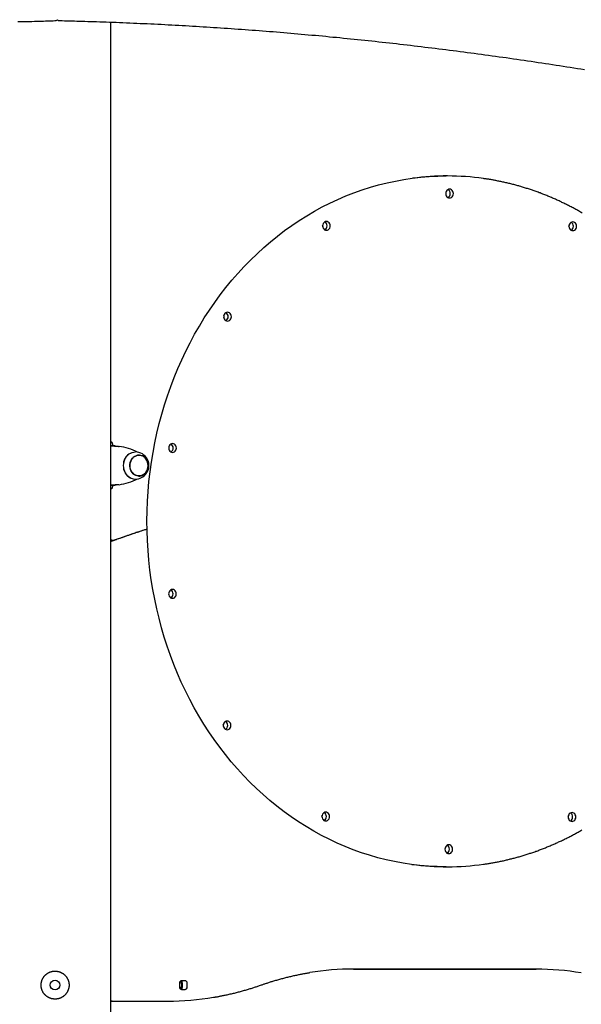
# Model space of a CAD drawing. Extents: x -1.5 to 17.4, y -4.3 to 5.3.
# Drawn here: x 3.1 to 3.8, y 0.1 to 1.3 of the extents above; entities that cross this region are included whole.
import ezdxf

# ---------------------------------------------------------------- set-up
doc = ezdxf.new("R2010")
doc.units = 0

msp = doc.modelspace()

# ---------------------------------------------------------------- linework, layer by layer
at = {"color": 7, "linetype": 'Continuous'}
for p, q in [((3.1985, -2.1222), (3.1985, 1.2967)), ((3.6192, 1.1043), (3.6177, 1.1043)), ((3.4683, 1.0444), (3.4684, 1.0442)), ((3.7765, 1.0391), (3.7764, 1.039)), ((3.3432, 0.9327), (3.3434, 0.9325)), ((3.2004, 0.7668), (3.1985, 0.7668)), ((3.2005, 0.7673), (3.2005, 0.7668)), ((3.2031, 0.7667), (3.2005, 0.7667)), ((3.2057, 0.7663), (3.2057, 0.7663)), ((3.2337, 0.7551), (3.2324, 0.7551)), ((3.2324, 0.7291), (3.2337, 0.7291)), ((3.1985, 0.7174), (3.2004, 0.7174)), ((3.2031, 0.7175), (3.2005, 0.7175)), ((3.2005, 0.7174), (3.2005, 0.7173)), ((3.2057, 0.7179), (3.2057, 0.7179)), ((3.1988, 0.6472), (3.1985, 0.6471)), ((3.2002, 0.6489), (3.2022, 0.6489)), ((3.4624, 0.303), (3.4624, 0.303)), ((3.7705, 0.3028), (3.7705, 0.3028)), ((3.6177, 0.2403), (3.6192, 0.2403)), ((3.502, 0.1123), (3.6162, 0.1123)), ((3.7303, 0.1123), (3.502, 0.1123)), ((3.6162, 0.1123), (3.7303, 0.1123)), ((3.2843, 0.0948), (3.2843, 0.0898)), ((3.2912, 0.0978), (3.2869, 0.0978)), ((3.2869, 0.0868), (3.2912, 0.0868)), ((3.2878, 0.0898), (3.2878, 0.0948)), ((3.2938, 0.0898), (3.2938, 0.0948)), ((3.3854, 0.0921), (3.3868, 0.0925)), ((3.1985, 0.0723), (3.2002, 0.0723)), ((3.2002, 0.0723), (3.2022, 0.0723)), ((3.2022, 0.0723), (3.2696, 0.0723))]:
    msp.add_line(p, q, dxfattribs=at)
for points in [[(3.0819, 1.2973), (3.0857, 1.2974), (3.0894, 1.2975), (3.0929, 1.2976), (3.0963, 1.2977), (3.0996, 1.2977), (3.1028, 1.2978), (3.1058, 1.2979), (3.1087, 1.298), (3.1115, 1.2981), (3.1141, 1.2981), (3.1166, 1.2982), (3.1191, 1.2983), (3.1215, 1.2984), (3.1238, 1.2984), (3.1261, 1.2985), (3.1284, 1.2986)], [(3.1345, 1.2986), (3.1375, 1.2986), (3.1405, 1.2985), (3.1434, 1.2984), (3.1465, 1.2983), (3.1495, 1.2983), (3.1527, 1.2982), (3.1559, 1.2981), (3.1591, 1.298), (3.1625, 1.2979), (3.1659, 1.2978), (3.1694, 1.2977), (3.173, 1.2976), (3.1767, 1.2975), (3.1805, 1.2974), (3.1844, 1.2972), (3.1883, 1.2971), (3.1924, 1.2969), (3.1965, 1.2968), (3.2007, 1.2966), (3.2049, 1.2965), (3.2092, 1.2963), (3.2135, 1.2961), (3.2178, 1.296), (3.2222, 1.2958), (3.2265, 1.2956), (3.2309, 1.2954), (3.2352, 1.2952), (3.2396, 1.295), (3.2439, 1.2948), (3.2483, 1.2946), (3.2527, 1.2944), (3.257, 1.2942), (3.2614, 1.294), (3.2657, 1.2937), (3.2701, 1.2935), (3.2745, 1.2933), (3.2788, 1.2931), (3.2832, 1.2928), (3.2875, 1.2926), (3.2919, 1.2923), (3.2963, 1.2921), (3.3006, 1.2918), (3.305, 1.2916), (3.3094, 1.2913), (3.3138, 1.291), (3.3181, 1.2907), (3.3225, 1.2905), (3.3269, 1.2902), (3.3313, 1.2899), (3.3356, 1.2896), (3.34, 1.2893), (3.3444, 1.289), (3.3488, 1.2887), (3.3531, 1.2884), (3.3575, 1.2881), (3.3619, 1.2878), (3.3663, 1.2875), (3.3707, 1.2871), (3.3751, 1.2868), (3.3794, 1.2865), (3.3838, 1.2861), (3.3882, 1.2858), (3.3926, 1.2855), (3.397, 1.2851), (3.4014, 1.2848), (3.4058, 1.2844), (3.4102, 1.284), (3.4146, 1.2837), (3.419, 1.2833), (3.4234, 1.2829), (3.4278, 1.2826), (3.4322, 1.2822), (3.4366, 1.2818), (3.441, 1.2814), (3.4454, 1.281), (3.4498, 1.2806), (3.4542, 1.2802), (3.4586, 1.2798), (3.463, 1.2794), (3.4674, 1.279), (3.4718, 1.2785), (3.4762, 1.2781), (3.4806, 1.2777), (3.485, 1.2773), (3.4894, 1.2768), (3.4938, 1.2764), (3.4982, 1.2759), (3.5026, 1.2755), (3.507, 1.275), (3.5115, 1.2746), (3.5159, 1.2741), (3.5203, 1.2737), (3.5247, 1.2732), (3.5291, 1.2727), (3.5335, 1.2722), (3.538, 1.2718), (3.5424, 1.2713), (3.5468, 1.2708), (3.5512, 1.2703), (3.5556, 1.2698), (3.5601, 1.2693), (3.5645, 1.2688), (3.5689, 1.2683), (3.5733, 1.2677), (3.5778, 1.2672), (3.5822, 1.2667), (3.5866, 1.2662), (3.591, 1.2656), (3.5955, 1.2651), (3.5999, 1.2646), (3.6043, 1.264), (3.6088, 1.2635), (3.6132, 1.2629), (3.6176, 1.2624), (3.622, 1.2618), (3.6265, 1.2612), (3.6309, 1.2607), (3.6354, 1.2601), (3.6398, 1.2595), (3.6442, 1.2589), (3.6487, 1.2584), (3.6531, 1.2578), (3.6575, 1.2572), (3.662, 1.2566), (3.6664, 1.256), (3.6709, 1.2554), (3.6753, 1.2547), (3.6797, 1.2541), (3.6842, 1.2535), (3.6886, 1.2529), (3.6931, 1.2523), (3.6975, 1.2516), (3.702, 1.251), (3.7064, 1.2504), (3.7108, 1.2497), (3.7153, 1.2491), (3.7197, 1.2484), (3.7242, 1.2478), (3.7286, 1.2471), (3.7331, 1.2464), (3.7375, 1.2458), (3.742, 1.2451), (3.7464, 1.2444), (3.7509, 1.2437), (3.7553, 1.243), (3.7598, 1.2424), (3.7642, 1.2417), (3.7687, 1.241), (3.7732, 1.2403), (3.7776, 1.2396), (3.7821, 1.2388), (3.7865, 1.2381), (3.791, 1.2374)], [(3.6177, 0.2403), (3.6172, 0.2403), (3.6065, 0.2405), (3.5958, 0.241), (3.5851, 0.2419), (3.5745, 0.2431), (3.5639, 0.2447), (3.5534, 0.2467), (3.5429, 0.249), (3.5324, 0.2516), (3.5221, 0.2546), (3.5118, 0.2579), (3.5016, 0.2616), (3.4915, 0.2656), (3.4815, 0.2699), (3.4716, 0.2746), (3.4618, 0.2795), (3.4521, 0.2848), (3.4426, 0.2905), (3.4333, 0.2964), (3.424, 0.3026), (3.415, 0.3092), (3.4061, 0.316), (3.3974, 0.3231), (3.3888, 0.3305), (3.3804, 0.3382), (3.3723, 0.3462), (3.3643, 0.3544), (3.3566, 0.3629), (3.349, 0.3716), (3.3417, 0.3806), (3.3346, 0.3898), (3.3277, 0.3993), (3.3211, 0.4089), (3.3147, 0.4188), (3.3086, 0.4289), (3.3027, 0.4392), (3.297, 0.4497), (3.2917, 0.4603), (3.2865, 0.4712), (3.2817, 0.4822), (3.2771, 0.4933), (3.2729, 0.5046), (3.2689, 0.5161), (3.2651, 0.5276), (3.2617, 0.5393), (3.2586, 0.5511), (3.2557, 0.563), (3.2532, 0.575), (3.2509, 0.587), (3.2489, 0.5992), (3.2473, 0.6114), (3.2459, 0.6236), (3.2449, 0.6359), (3.2441, 0.6482), (3.2437, 0.6605), (3.2435, 0.6728), (3.2437, 0.6852), (3.2442, 0.6975), (3.245, 0.7098), (3.246, 0.7221), (3.2474, 0.7343), (3.2491, 0.7465), (3.2511, 0.7586), (3.2534, 0.7707), (3.256, 0.7827), (3.2588, 0.7945), (3.262, 0.8063), (3.2655, 0.818), (3.2692, 0.8295), (3.2733, 0.841), (3.2776, 0.8523), (3.2822, 0.8634), (3.287, 0.8744), (3.2922, 0.8852), (3.2976, 0.8958), (3.3032, 0.9063), (3.3091, 0.9166), (3.3153, 0.9267), (3.3217, 0.9365), (3.3284, 0.9462), (3.3353, 0.9556), (3.3424, 0.9648), (3.3497, 0.9738), (3.3573, 0.9825), (3.3651, 0.9909), (3.3731, 0.9991), (3.3812, 1.0071), (3.3896, 1.0147), (3.3982, 1.0221), (3.4069, 1.0292), (3.4158, 1.036), (3.4249, 1.0425), (3.4341, 1.0487), (3.4435, 1.0546), (3.4531, 1.0602), (3.4627, 1.0655), (3.4725, 1.0704), (3.4824, 1.075), (3.4924, 1.0793), (3.5025, 1.0833), (3.5128, 1.0869), (3.5231, 1.0902), (3.5334, 1.0932), (3.5439, 1.0958), (3.5544, 1.098), (3.5649, 1.0999), (3.5755, 1.1015), (3.5862, 1.1027), (3.5968, 1.1036), (3.6075, 1.1041), (3.6177, 1.1043)], [(3.7881, 1.0579), (3.7869, 1.0586), (3.7858, 1.0592), (3.7847, 1.0599), (3.7835, 1.0605), (3.7824, 1.0612), (3.7812, 1.0618), (3.7801, 1.0624), (3.779, 1.063), (3.7778, 1.0637), (3.7767, 1.0643), (3.7755, 1.0649), (3.7744, 1.0655), (3.7732, 1.0661), (3.772, 1.0667), (3.7709, 1.0673), (3.7697, 1.0679), (3.7686, 1.0685), (3.7674, 1.069), (3.7662, 1.0696), (3.7651, 1.0702), (3.7639, 1.0708), (3.7627, 1.0713), (3.7616, 1.0719), (3.7604, 1.0724), (3.7592, 1.073), (3.758, 1.0735), (3.7569, 1.0741), (3.7557, 1.0746), (3.7545, 1.0751), (3.7533, 1.0756), (3.7521, 1.0762), (3.7509, 1.0767), (3.7498, 1.0772), (3.7486, 1.0777), (3.7474, 1.0782), (3.7462, 1.0787), (3.745, 1.0792), (3.7438, 1.0797), (3.7426, 1.0802), (3.7414, 1.0806), (3.7402, 1.0811), (3.739, 1.0816), (3.7378, 1.082), (3.7366, 1.0825), (3.7354, 1.083), (3.7342, 1.0834), (3.733, 1.0839), (3.7318, 1.0843), (3.7306, 1.0847), (3.7294, 1.0852), (3.7281, 1.0856), (3.7269, 1.086), (3.7257, 1.0864), (3.7245, 1.0868), (3.7233, 1.0873), (3.7221, 1.0877), (3.7208, 1.0881), (3.7196, 1.0885), (3.7184, 1.0888), (3.7172, 1.0892), (3.716, 1.0896), (3.7147, 1.09), (3.7135, 1.0904), (3.7123, 1.0907), (3.7111, 1.0911), (3.7098, 1.0914), (3.7086, 1.0918), (3.7074, 1.0921), (3.7061, 1.0925), (3.7049, 1.0928), (3.7037, 1.0931), (3.7024, 1.0935), (3.7012, 1.0938), (3.7, 1.0941), (3.6987, 1.0944), (3.6975, 1.0947), (3.6962, 1.095), (3.695, 1.0953), (3.6938, 1.0956), (3.6925, 1.0959), (3.6913, 1.0962), (3.69, 1.0965), (3.6888, 1.0967), (3.6875, 1.097), (3.6863, 1.0973), (3.6851, 1.0975), (3.6838, 1.0978), (3.6826, 1.098), (3.6814, 1.0983), (3.6802, 1.0985), (3.6791, 1.0987), (3.6779, 1.0989), (3.6769, 1.0991), (3.6758, 1.0993), (3.6748, 1.0995), (3.6738, 1.0997), (3.6729, 1.0998), (3.672, 1.1), (3.6712, 1.1001), (3.6703, 1.1002), (3.6695, 1.1004), (3.6688, 1.1005), (3.6681, 1.1006), (3.6674, 1.1007), (3.6667, 1.1008), (3.666, 1.1009), (3.6654, 1.1009), (3.6647, 1.101)], [(3.1985, 0.7721), (3.1986, 0.772), (3.1987, 0.7719), (3.1988, 0.7719), (3.1989, 0.7718), (3.199, 0.7717), (3.1991, 0.7716), (3.1991, 0.7715), (3.1992, 0.7714), (3.1993, 0.7713), (3.1994, 0.7712), (3.1995, 0.7711), (3.1995, 0.7709), (3.1996, 0.7708), (3.1997, 0.7707), (3.1997, 0.7706), (3.1998, 0.7704), (3.1999, 0.7703), (3.1999, 0.7701), (3.2, 0.77), (3.2001, 0.7698), (3.2001, 0.7697), (3.2002, 0.7695), (3.2002, 0.7694), (3.2003, 0.7692), (3.2003, 0.7691), (3.2003, 0.769), (3.2004, 0.7688), (3.2004, 0.7687), (3.2004, 0.7686), (3.2004, 0.7684), (3.2005, 0.7683), (3.2005, 0.7682), (3.2005, 0.768), (3.2005, 0.7679), (3.2005, 0.7678), (3.2005, 0.7677), (3.2005, 0.7676), (3.2005, 0.7675), (3.2005, 0.7674), (3.2005, 0.7673)], [(3.1985, 0.7668), (3.1992, 0.7668), (3.2005, 0.7667)], [(3.2005, 0.7667), (3.2007, 0.7667), (3.2009, 0.7667), (3.2011, 0.7667), (3.2013, 0.7666), (3.2015, 0.7666), (3.2017, 0.7666), (3.2019, 0.7666), (3.2021, 0.7666), (3.2023, 0.7666), (3.2026, 0.7666), (3.2028, 0.7665), (3.2031, 0.7665), (3.2033, 0.7665), (3.2036, 0.7665), (3.2039, 0.7665), (3.2042, 0.7664), (3.2045, 0.7664), (3.2048, 0.7664), (3.2051, 0.7664), (3.2054, 0.7664), (3.2057, 0.7663), (3.2059, 0.7663), (3.2062, 0.7663), (3.2065, 0.7663), (3.2068, 0.7662), (3.2071, 0.7662), (3.2074, 0.7662), (3.2076, 0.7662), (3.2079, 0.7661), (3.2082, 0.7661), (3.2085, 0.7661), (3.2087, 0.7661)], [(3.2031, 0.7667), (3.2032, 0.7667), (3.2033, 0.7667), (3.2034, 0.7667), (3.2035, 0.7666), (3.2036, 0.7666), (3.2037, 0.7666), (3.2038, 0.7666), (3.2039, 0.7666), (3.204, 0.7666), (3.2041, 0.7666), (3.2042, 0.7665), (3.2043, 0.7665), (3.2045, 0.7665), (3.2046, 0.7665), (3.2047, 0.7665), (3.2048, 0.7665), (3.2049, 0.7664), (3.2051, 0.7664), (3.2052, 0.7664), (3.2053, 0.7664), (3.2054, 0.7664), (3.2055, 0.7664), (3.2056, 0.7663), (3.2057, 0.7663)], [(3.2224, 0.7573), (3.2209, 0.7564), (3.2192, 0.755), (3.2176, 0.7533), (3.2163, 0.7514), (3.2153, 0.7492), (3.2146, 0.7469), (3.2141, 0.7446), (3.2139, 0.7421), (3.2141, 0.7397), (3.2145, 0.7373), (3.2153, 0.735), (3.2163, 0.7329), (3.2176, 0.7309), (3.2192, 0.7292)], [(3.2195, 0.729), (3.218, 0.7308), (3.2167, 0.7327), (3.2156, 0.7349), (3.2148, 0.7372), (3.2144, 0.7396), (3.2142, 0.7421), (3.2144, 0.7446), (3.2148, 0.747), (3.2156, 0.7493), (3.2167, 0.7515), (3.218, 0.7535), (3.2195, 0.7552), (3.2213, 0.7566), (3.2232, 0.7578), (3.2252, 0.7586), (3.2273, 0.759), (3.2289, 0.7591)], [(3.2422, 0.7336), (3.2415, 0.7327), (3.24, 0.7314), (3.2384, 0.7303), (3.2367, 0.7296), (3.2348, 0.7292), (3.233, 0.7291), (3.2311, 0.7294), (3.2294, 0.7301), (3.2277, 0.7311), (3.2262, 0.7324), (3.2249, 0.7339), (3.2239, 0.7357), (3.2231, 0.7376), (3.2226, 0.7397), (3.2224, 0.7418), (3.2226, 0.744), (3.223, 0.7461), (3.2237, 0.7481), (3.2247, 0.7499), (3.2259, 0.7515), (3.2273, 0.7528), (3.229, 0.7539), (3.2307, 0.7546), (3.2325, 0.755), (3.2344, 0.7551), (3.2362, 0.7548), (3.238, 0.7541)], [(3.2307, 0.7549), (3.2313, 0.755), (3.2324, 0.7551)], [(3.2332, 0.7554), (3.2349, 0.7551), (3.2361, 0.7548)], [(3.2192, 0.7292), (3.2209, 0.7278), (3.2224, 0.7269)], [(3.2324, 0.7291), (3.2317, 0.7291), (3.2307, 0.7293)], [(3.2005, 0.7175), (3.1992, 0.7174), (3.1985, 0.7174)], [(3.2005, 0.7173), (3.2005, 0.7172), (3.2005, 0.717), (3.2005, 0.7169), (3.2005, 0.7168), (3.2005, 0.7167), (3.2005, 0.7166), (3.2005, 0.7165), (3.2005, 0.7164), (3.2005, 0.7162), (3.2004, 0.7161), (3.2004, 0.716), (3.2004, 0.7159), (3.2004, 0.7157), (3.2003, 0.7156), (3.2003, 0.7155), (3.2003, 0.7153), (3.2002, 0.7152), (3.2002, 0.715), (3.2001, 0.7149), (3.2001, 0.7147), (3.2, 0.7146), (3.2, 0.7144), (3.1999, 0.7143), (3.1998, 0.7142), (3.1998, 0.714), (3.1997, 0.7139), (3.1996, 0.7138), (3.1996, 0.7136), (3.1995, 0.7135), (3.1994, 0.7134), (3.1993, 0.7133), (3.1992, 0.7132), (3.1992, 0.7131), (3.1991, 0.713), (3.199, 0.7129), (3.1989, 0.7128), (3.1988, 0.7127), (3.1987, 0.7126), (3.1986, 0.7125), (3.1985, 0.7124)], [(3.2087, 0.7182), (3.2085, 0.7181), (3.2082, 0.7181), (3.2079, 0.7181), (3.2076, 0.718), (3.2074, 0.718), (3.2071, 0.718), (3.2068, 0.718), (3.2065, 0.7179), (3.2062, 0.7179), (3.2059, 0.7179), (3.2057, 0.7179), (3.2054, 0.7179), (3.2051, 0.7178), (3.2048, 0.7178), (3.2045, 0.7178), (3.2042, 0.7178), (3.2039, 0.7178), (3.2036, 0.7177), (3.2033, 0.7177), (3.2031, 0.7177), (3.2028, 0.7177), (3.2026, 0.7177), (3.2023, 0.7176), (3.2021, 0.7176), (3.2019, 0.7176), (3.2017, 0.7176), (3.2015, 0.7176), (3.2013, 0.7176), (3.2011, 0.7176), (3.2009, 0.7175), (3.2007, 0.7175), (3.2005, 0.7175)], [(3.2057, 0.7179), (3.2056, 0.7179), (3.2055, 0.7179), (3.2054, 0.7178), (3.2053, 0.7178), (3.2052, 0.7178), (3.2051, 0.7178), (3.2049, 0.7178), (3.2048, 0.7178), (3.2047, 0.7177), (3.2046, 0.7177), (3.2045, 0.7177), (3.2043, 0.7177), (3.2042, 0.7177), (3.2041, 0.7177), (3.204, 0.7176), (3.2039, 0.7176), (3.2038, 0.7176), (3.2037, 0.7176), (3.2036, 0.7176), (3.2035, 0.7176), (3.2034, 0.7176), (3.2033, 0.7175), (3.2032, 0.7175), (3.2031, 0.7175)], [(3.2438, 0.6626), (3.2427, 0.6622), (3.2417, 0.6619), (3.2406, 0.6616), (3.2395, 0.6612), (3.2383, 0.6608), (3.2371, 0.6605), (3.2359, 0.66), (3.2345, 0.6596), (3.2332, 0.6592), (3.2317, 0.6587), (3.2302, 0.6582), (3.2286, 0.6576), (3.227, 0.6571), (3.2254, 0.6565), (3.2237, 0.656), (3.222, 0.6554), (3.2203, 0.6548), (3.2186, 0.6542), (3.2169, 0.6537), (3.2153, 0.6531), (3.2136, 0.6525), (3.212, 0.6519), (3.2105, 0.6514), (3.209, 0.6509), (3.2076, 0.6504), (3.2062, 0.6499), (3.2049, 0.6494), (3.2036, 0.649), (3.2024, 0.6485), (3.2012, 0.6481), (3.2, 0.6477), (3.1988, 0.6472)], [(3.2036, 0.6492), (3.2051, 0.6497), (3.2067, 0.6503), (3.2083, 0.6509), (3.2099, 0.6514), (3.2115, 0.652), (3.2131, 0.6526), (3.2148, 0.6531), (3.2164, 0.6537), (3.218, 0.6543), (3.2197, 0.6549), (3.2213, 0.6554), (3.223, 0.656), (3.2247, 0.6566), (3.2264, 0.6571), (3.2281, 0.6577), (3.2298, 0.6583), (3.2315, 0.6589), (3.2332, 0.6594), (3.235, 0.66), (3.2367, 0.6606), (3.2385, 0.6611), (3.2402, 0.6617), (3.242, 0.6623), (3.2438, 0.6628)], [(3.6648, 0.2435), (3.6659, 0.2436), (3.667, 0.2438), (3.6681, 0.244), (3.6693, 0.2441), (3.6704, 0.2443), (3.6715, 0.2445), (3.6727, 0.2447), (3.6738, 0.2449), (3.675, 0.2451), (3.6761, 0.2453), (3.6773, 0.2455), (3.6785, 0.2457), (3.6797, 0.2459), (3.6809, 0.2461), (3.6821, 0.2464), (3.6833, 0.2466), (3.6845, 0.2469), (3.6857, 0.2471), (3.687, 0.2474), (3.6882, 0.2476), (3.6894, 0.2479), (3.6907, 0.2482), (3.6919, 0.2485), (3.6932, 0.2488), (3.6944, 0.249), (3.6956, 0.2493), (3.6969, 0.2496), (3.6981, 0.25), (3.6994, 0.2503), (3.7006, 0.2506), (3.7018, 0.2509), (3.7031, 0.2512), (3.7043, 0.2515), (3.7055, 0.2519), (3.7068, 0.2522), (3.708, 0.2526), (3.7092, 0.2529), (3.7105, 0.2533), (3.7117, 0.2536), (3.7129, 0.254), (3.7141, 0.2544), (3.7154, 0.2547), (3.7166, 0.2551), (3.7178, 0.2555), (3.719, 0.2559), (3.7203, 0.2563), (3.7215, 0.2567), (3.7227, 0.2571), (3.7239, 0.2575), (3.7251, 0.2579), (3.7263, 0.2583), (3.7276, 0.2587), (3.7288, 0.2591), (3.73, 0.2596), (3.7312, 0.26), (3.7324, 0.2604), (3.7336, 0.2609), (3.7348, 0.2613), (3.736, 0.2618), (3.7372, 0.2622), (3.7384, 0.2627), (3.7396, 0.2632), (3.7408, 0.2636), (3.742, 0.2641), (3.7432, 0.2646), (3.7444, 0.2651), (3.7456, 0.2656), (3.7468, 0.2661), (3.748, 0.2666), (3.7492, 0.2671), (3.7504, 0.2676), (3.7516, 0.2681), (3.7527, 0.2686), (3.7539, 0.2691), (3.7551, 0.2697), (3.7563, 0.2702), (3.7575, 0.2707), (3.7586, 0.2713), (3.7598, 0.2718), (3.761, 0.2724), (3.7622, 0.2729), (3.7633, 0.2735), (3.7645, 0.2741), (3.7657, 0.2746), (3.7668, 0.2752), (3.768, 0.2758), (3.7692, 0.2764), (3.7703, 0.2769), (3.7715, 0.2775), (3.7726, 0.2781), (3.7738, 0.2787), (3.7749, 0.2793), (3.7761, 0.2799), (3.7772, 0.2806), (3.7784, 0.2812), (3.7795, 0.2818), (3.7807, 0.2824), (3.7818, 0.2831), (3.783, 0.2837), (3.7841, 0.2843), (3.7852, 0.285), (3.7864, 0.2856), (3.7875, 0.2863)], [(3.3868, 0.0925), (3.3876, 0.0928), (3.3885, 0.0931), (3.3893, 0.0934), (3.3902, 0.0937), (3.3911, 0.094), (3.392, 0.0943), (3.3929, 0.0946), (3.3939, 0.0949), (3.3948, 0.0953), (3.3958, 0.0956), (3.3968, 0.0959), (3.3979, 0.0962), (3.399, 0.0966), (3.4001, 0.0969), (3.4012, 0.0972), (3.4023, 0.0976), (3.4035, 0.0979), (3.4047, 0.0983), (3.4059, 0.0986), (3.4071, 0.099), (3.4084, 0.0993), (3.4096, 0.0997), (3.4109, 0.1), (3.4122, 0.1004), (3.4134, 0.1007), (3.4147, 0.1011), (3.416, 0.1014), (3.4173, 0.1017), (3.4185, 0.102), (3.4198, 0.1023), (3.4211, 0.1026), (3.4224, 0.1029), (3.4236, 0.1032), (3.4249, 0.1035), (3.4262, 0.1038), (3.4274, 0.1041), (3.4287, 0.1044), (3.4299, 0.1046), (3.4311, 0.1049), (3.4323, 0.1051), (3.4334, 0.1054), (3.4345, 0.1056), (3.4356, 0.1058), (3.4367, 0.106), (3.4377, 0.1062), (3.4387, 0.1064), (3.4397, 0.1066), (3.4406, 0.1068), (3.4415, 0.1069), (3.4424, 0.1071), (3.4432, 0.1072), (3.4441, 0.1073), (3.4449, 0.1075), (3.4457, 0.1076), (3.4465, 0.1077), (3.4473, 0.1079)], [(3.2862, 0.0976), (3.2869, 0.097), (3.2874, 0.0964)], [(3.2874, 0.0881), (3.2869, 0.0875), (3.2862, 0.0869)], [(3.3268, 0.077), (3.3273, 0.0771), (3.3277, 0.0772), (3.3282, 0.0772), (3.3287, 0.0773), (3.3293, 0.0774), (3.3298, 0.0775), (3.3304, 0.0776), (3.3311, 0.0777), (3.3318, 0.0778), (3.3325, 0.078), (3.3333, 0.0781), (3.3342, 0.0783), (3.3351, 0.0785), (3.336, 0.0787), (3.337, 0.0789), (3.3381, 0.0791), (3.3392, 0.0793), (3.3403, 0.0795), (3.3415, 0.0798), (3.3427, 0.0801), (3.344, 0.0803), (3.3452, 0.0806), (3.3465, 0.0809), (3.3478, 0.0812), (3.3491, 0.0815), (3.3504, 0.0818), (3.3516, 0.0821), (3.3529, 0.0824), (3.3542, 0.0827), (3.3555, 0.083), (3.3568, 0.0834), (3.358, 0.0837), (3.3593, 0.084), (3.3606, 0.0844), (3.3618, 0.0847), (3.3631, 0.0851), (3.3643, 0.0854), (3.3656, 0.0858), (3.3668, 0.0861), (3.368, 0.0865), (3.3692, 0.0868), (3.3704, 0.0872), (3.3716, 0.0875), (3.3727, 0.0879), (3.3739, 0.0882), (3.375, 0.0886), (3.3761, 0.0889), (3.3772, 0.0893), (3.3782, 0.0896), (3.3793, 0.09), (3.3803, 0.0903), (3.3814, 0.0907), (3.3824, 0.091), (3.3834, 0.0914), (3.3844, 0.0917), (3.3854, 0.0921)]]:
    msp.add_lwpolyline(points, dxfattribs=at)
for points in [[(3.6221, 1.0768), (3.6234, 1.0769), (3.6245, 1.0775), (3.6255, 1.0784), (3.6263, 1.0795), (3.6268, 1.0808), (3.6269, 1.0822), (3.6268, 1.0837), (3.6263, 1.085), (3.6255, 1.0861), (3.6245, 1.087), (3.6234, 1.0876), (3.6222, 1.0878), (3.6209, 1.0876), (3.6198, 1.087), (3.6188, 1.0862), (3.618, 1.085), (3.6176, 1.0837), (3.6174, 1.0823), (3.6176, 1.0808), (3.618, 1.0795), (3.6188, 1.0784), (3.6198, 1.0775), (3.6209, 1.0769)], [(3.468, 1.0364), (3.4693, 1.0366), (3.4704, 1.0371), (3.4714, 1.038), (3.4722, 1.0391), (3.4726, 1.0405), (3.4728, 1.0419), (3.4726, 1.0433), (3.4722, 1.0446), (3.4714, 1.0458), (3.4704, 1.0467), (3.4693, 1.0472), (3.4681, 1.0474), (3.4668, 1.0472), (3.4657, 1.0467), (3.4647, 1.0458), (3.4639, 1.0447), (3.4634, 1.0433), (3.4633, 1.0419), (3.4634, 1.0405), (3.4639, 1.0392), (3.4647, 1.038), (3.4657, 1.0371), (3.4668, 1.0366)], [(3.7762, 1.0359), (3.7774, 1.0361), (3.7785, 1.0366), (3.7795, 1.0375), (3.7803, 1.0387), (3.7808, 1.04), (3.7809, 1.0414), (3.7808, 1.0428), (3.7803, 1.0442), (3.7795, 1.0453), (3.7786, 1.0462), (3.7774, 1.0467), (3.7762, 1.0469), (3.7749, 1.0467), (3.7738, 1.0462), (3.7728, 1.0453), (3.772, 1.0442), (3.7716, 1.0428), (3.7714, 1.0414), (3.7716, 1.04), (3.772, 1.0387), (3.7728, 1.0375), (3.7738, 1.0367), (3.7749, 1.0361)], [(3.3444, 0.9228), (3.3456, 0.923), (3.3467, 0.9236), (3.3477, 0.9244), (3.3485, 0.9256), (3.349, 0.9269), (3.3491, 0.9283), (3.349, 0.9297), (3.3485, 0.9311), (3.3477, 0.9322), (3.3468, 0.9331), (3.3456, 0.9336), (3.3444, 0.9338), (3.3431, 0.9336), (3.342, 0.9331), (3.341, 0.9322), (3.3402, 0.9311), (3.3398, 0.9298), (3.3396, 0.9283), (3.3398, 0.9269), (3.3402, 0.9256), (3.341, 0.9244), (3.342, 0.9236), (3.3431, 0.923)], [(3.2756, 0.7585), (3.2768, 0.7587), (3.278, 0.7593), (3.279, 0.7601), (3.2797, 0.7613), (3.2802, 0.7626), (3.2804, 0.764), (3.2802, 0.7655), (3.2797, 0.7668), (3.279, 0.7679), (3.278, 0.7688), (3.2768, 0.7693), (3.2756, 0.7695), (3.2744, 0.7694), (3.2732, 0.7688), (3.2722, 0.7679), (3.2715, 0.7668), (3.271, 0.7655), (3.2708, 0.764), (3.271, 0.7626), (3.2715, 0.7613), (3.2722, 0.7602), (3.2732, 0.7593), (3.2744, 0.7587)], [(3.2263, 0.7319), (3.225, 0.7334), (3.2238, 0.7352), (3.223, 0.7372), (3.2224, 0.7393), (3.2222, 0.7414), (3.2223, 0.7436), (3.2226, 0.7458), (3.2233, 0.7479), (3.2243, 0.7497), (3.2255, 0.7514), (3.2269, 0.7529), (3.2285, 0.754), (3.2303, 0.7548), (3.2322, 0.7553), (3.2341, 0.7554), (3.236, 0.7551), (3.2378, 0.7545), (3.2395, 0.7536), (3.2411, 0.7523), (3.2424, 0.7508), (3.2435, 0.749), (3.2444, 0.747), (3.2449, 0.7449), (3.2452, 0.7428), (3.2451, 0.7406), (3.2448, 0.7384), (3.2441, 0.7364), (3.2431, 0.7345), (3.2419, 0.7328), (3.2405, 0.7313), (3.2388, 0.7302), (3.2371, 0.7294), (3.2352, 0.7289), (3.2333, 0.7288), (3.2314, 0.7291), (3.2296, 0.7297), (3.2279, 0.7306)], [(3.2754, 0.5761), (3.2766, 0.5763), (3.2778, 0.5768), (3.2788, 0.5777), (3.2795, 0.5788), (3.28, 0.5801), (3.2802, 0.5816), (3.28, 0.583), (3.2795, 0.5843), (3.2788, 0.5855), (3.2778, 0.5863), (3.2766, 0.5869), (3.2754, 0.5871), (3.2742, 0.5869), (3.273, 0.5863), (3.272, 0.5855), (3.2713, 0.5843), (3.2708, 0.583), (3.2706, 0.5816), (3.2708, 0.5802), (3.2713, 0.5788), (3.272, 0.5777), (3.273, 0.5768), (3.2742, 0.5763)], [(3.3438, 0.4116), (3.345, 0.4118), (3.3461, 0.4123), (3.3471, 0.4132), (3.3479, 0.4143), (3.3484, 0.4156), (3.3485, 0.4171), (3.3484, 0.4185), (3.3479, 0.4198), (3.3471, 0.4209), (3.3461, 0.4218), (3.345, 0.4224), (3.3438, 0.4226), (3.3425, 0.4224), (3.3414, 0.4218), (3.3404, 0.421), (3.3396, 0.4198), (3.3392, 0.4185), (3.339, 0.4171), (3.3392, 0.4156), (3.3396, 0.4143), (3.3404, 0.4132), (3.3414, 0.4123), (3.3425, 0.4118)], [(3.4672, 0.2976), (3.4684, 0.2978), (3.4695, 0.2983), (3.4705, 0.2992), (3.4713, 0.3003), (3.4718, 0.3017), (3.4719, 0.3031), (3.4718, 0.3045), (3.4713, 0.3058), (3.4705, 0.307), (3.4696, 0.3079), (3.4684, 0.3084), (3.4672, 0.3086), (3.4659, 0.3084), (3.4648, 0.3079), (3.4638, 0.307), (3.463, 0.3059), (3.4626, 0.3045), (3.4624, 0.3031), (3.4626, 0.3017), (3.463, 0.3004), (3.4638, 0.2992), (3.4648, 0.2983), (3.4659, 0.2978)], [(3.7753, 0.2971), (3.7765, 0.2973), (3.7777, 0.2979), (3.7787, 0.2987), (3.7794, 0.2999), (3.7799, 0.3012), (3.7801, 0.3026), (3.7799, 0.304), (3.7794, 0.3054), (3.7787, 0.3065), (3.7777, 0.3074), (3.7765, 0.3079), (3.7753, 0.3081), (3.7741, 0.3079), (3.7729, 0.3074), (3.7719, 0.3065), (3.7712, 0.3054), (3.7707, 0.304), (3.7705, 0.3026), (3.7707, 0.3012), (3.7712, 0.2999), (3.7719, 0.2987), (3.7729, 0.2979), (3.7741, 0.2973)], [(3.6212, 0.2568), (3.6224, 0.2569), (3.6236, 0.2575), (3.6245, 0.2584), (3.6253, 0.2595), (3.6258, 0.2608), (3.6259, 0.2623), (3.6258, 0.2637), (3.6253, 0.265), (3.6246, 0.2661), (3.6236, 0.267), (3.6224, 0.2676), (3.6212, 0.2678), (3.62, 0.2676), (3.6188, 0.267), (3.6178, 0.2662), (3.6171, 0.265), (3.6166, 0.2637), (3.6164, 0.2623), (3.6166, 0.2608), (3.6171, 0.2595), (3.6178, 0.2584), (3.6188, 0.2575), (3.6199, 0.2569)], [(3.129, 0.1097), (3.1294, 0.1097), (3.1298, 0.1097), (3.1302, 0.1097), (3.1306, 0.1096), (3.131, 0.1096), (3.1314, 0.1095), (3.1318, 0.1094), (3.1322, 0.1094), (3.1327, 0.1093), (3.1331, 0.1092), (3.1335, 0.1091), (3.1338, 0.1089), (3.1342, 0.1088), (3.1346, 0.1087), (3.135, 0.1085), (3.1354, 0.1084), (3.1358, 0.1082), (3.1361, 0.108), (3.1365, 0.1078), (3.1369, 0.1076), (3.1372, 0.1074), (3.1376, 0.1072), (3.138, 0.107), (3.1383, 0.1068), (3.1386, 0.1066), (3.139, 0.1063), (3.1393, 0.1061), (3.1396, 0.1058), (3.1399, 0.1055), (3.1403, 0.1053), (3.1406, 0.105), (3.1409, 0.1047), (3.1412, 0.1044), (3.1414, 0.1041), (3.1417, 0.1038), (3.142, 0.1035), (3.1423, 0.1031), (3.1425, 0.1028), (3.1428, 0.1025), (3.143, 0.1021), (3.1432, 0.1018), (3.1435, 0.1014), (3.1437, 0.101), (3.1439, 0.1007), (3.1441, 0.1003), (3.1443, 0.0999), (3.1445, 0.0995), (3.1446, 0.0991), (3.1448, 0.0988), (3.1449, 0.0984), (3.1451, 0.098), (3.1452, 0.0976), (3.1453, 0.0972), (3.1455, 0.0967), (3.1456, 0.0963), (3.1456, 0.096), (3.1457, 0.0956), (3.1458, 0.0953), (3.1458, 0.0949), (3.1459, 0.0945), (3.1459, 0.0942), (3.146, 0.0938), (3.146, 0.0934), (3.146, 0.0931), (3.146, 0.0927), (3.146, 0.0923), (3.146, 0.092), (3.146, 0.0916), (3.146, 0.0912), (3.146, 0.0909), (3.146, 0.0905), (3.1459, 0.0902), (3.1459, 0.0898), (3.1458, 0.0894), (3.1458, 0.0891), (3.1457, 0.0887), (3.1456, 0.0884), (3.1455, 0.088), (3.1454, 0.0877), (3.1453, 0.0873), (3.1452, 0.087), (3.1451, 0.0866), (3.145, 0.0863), (3.1449, 0.086), (3.1447, 0.0856), (3.1446, 0.0853), (3.1445, 0.085), (3.1443, 0.0847), (3.1442, 0.0843), (3.144, 0.084), (3.1438, 0.0837), (3.1436, 0.0834), (3.1434, 0.0831), (3.1433, 0.0828), (3.1431, 0.0825), (3.1429, 0.0822), (3.1426, 0.0819), (3.1424, 0.0816), (3.1422, 0.0813), (3.142, 0.081), (3.1417, 0.0808), (3.1415, 0.0805), (3.1412, 0.0802), (3.141, 0.08), (3.1407, 0.0797), (3.1405, 0.0794), (3.1402, 0.0792), (3.1399, 0.079), (3.1396, 0.0787), (3.1394, 0.0785), (3.1391, 0.0783), (3.1388, 0.0781), (3.1385, 0.0778), (3.1382, 0.0776), (3.1379, 0.0774), (3.1375, 0.0772), (3.1372, 0.0771), (3.1369, 0.0769), (3.1366, 0.0767), (3.1362, 0.0765), (3.1359, 0.0764), (3.1356, 0.0762), (3.1352, 0.0761), (3.1349, 0.0759), (3.1345, 0.0758), (3.1342, 0.0757), (3.1338, 0.0756), (3.1335, 0.0755), (3.1331, 0.0754), (3.1328, 0.0753), (3.1324, 0.0752), (3.132, 0.0751), (3.1317, 0.075), (3.1313, 0.075), (3.1309, 0.0749), (3.1306, 0.0749), (3.1302, 0.0748), (3.1298, 0.0748), (3.1295, 0.0748), (3.1291, 0.0748), (3.1287, 0.0748), (3.1284, 0.0748), (3.128, 0.0748), (3.1277, 0.0748), (3.1273, 0.0748), (3.1269, 0.0748), (3.1266, 0.0749), (3.1262, 0.0749), (3.1259, 0.075), (3.1255, 0.075), (3.1251, 0.0751), (3.1248, 0.0752), (3.1244, 0.0752), (3.1241, 0.0753), (3.1237, 0.0754), (3.1234, 0.0755), (3.1231, 0.0756), (3.1227, 0.0758), (3.1224, 0.0759), (3.122, 0.076), (3.1217, 0.0761), (3.1214, 0.0763), (3.1211, 0.0764), (3.1207, 0.0766), (3.1204, 0.0768), (3.1201, 0.0769), (3.1198, 0.0771), (3.1195, 0.0773), (3.1192, 0.0775), (3.1189, 0.0777), (3.1186, 0.0779), (3.1183, 0.0781), (3.118, 0.0783), (3.1177, 0.0785), (3.1174, 0.0788), (3.1171, 0.079), (3.1169, 0.0792), (3.1166, 0.0795), (3.1163, 0.0797), (3.1161, 0.08), (3.1158, 0.0802), (3.1156, 0.0805), (3.1153, 0.0808), (3.1151, 0.0811), (3.1149, 0.0814), (3.1146, 0.0816), (3.1144, 0.0819), (3.1142, 0.0822), (3.114, 0.0825), (3.1138, 0.0828), (3.1136, 0.0832), (3.1134, 0.0835), (3.1132, 0.0838), (3.1131, 0.0841), (3.1129, 0.0845), (3.1127, 0.0848), (3.1126, 0.0851), (3.1124, 0.0855), (3.1123, 0.0858), (3.1121, 0.0862), (3.112, 0.0865), (3.1119, 0.0869), (3.1118, 0.0872), (3.1117, 0.0876), (3.1116, 0.0879), (3.1115, 0.0883), (3.1114, 0.0887), (3.1114, 0.089), (3.1113, 0.0894), (3.1112, 0.0897), (3.1112, 0.0901), (3.1111, 0.0905), (3.1111, 0.0908), (3.1111, 0.0912), (3.1111, 0.0916), (3.1111, 0.0919), (3.111, 0.0923), (3.1111, 0.0927), (3.1111, 0.093), (3.1111, 0.0934), (3.1111, 0.0938), (3.1111, 0.0941), (3.1112, 0.0945), (3.1112, 0.0948), (3.1113, 0.0952), (3.1114, 0.0955), (3.1114, 0.0959), (3.1115, 0.0962), (3.1116, 0.0966), (3.1117, 0.0969), (3.1118, 0.0973), (3.1119, 0.0976), (3.112, 0.098), (3.1121, 0.0983), (3.1123, 0.0986), (3.1124, 0.099), (3.1125, 0.0993), (3.1127, 0.0996), (3.1128, 0.1), (3.113, 0.1003), (3.1132, 0.1006), (3.1133, 0.1009), (3.1135, 0.1012), (3.1137, 0.1015), (3.1139, 0.1018), (3.1141, 0.1021), (3.1143, 0.1024), (3.1145, 0.1027), (3.1147, 0.103), (3.115, 0.1033), (3.1152, 0.1036), (3.1154, 0.1038), (3.1157, 0.1041), (3.1159, 0.1044), (3.1162, 0.1046), (3.1164, 0.1049), (3.1167, 0.1051), (3.117, 0.1054), (3.1173, 0.1056), (3.1175, 0.1059), (3.1178, 0.1061), (3.1181, 0.1063), (3.1184, 0.1065), (3.1187, 0.1067), (3.119, 0.1069), (3.1193, 0.1071), (3.1197, 0.1073), (3.12, 0.1075), (3.1203, 0.1077), (3.1206, 0.1079), (3.1209, 0.108), (3.1213, 0.1082), (3.1216, 0.1083), (3.1219, 0.1085), (3.1222, 0.1086), (3.1226, 0.1087), (3.1229, 0.1088), (3.1232, 0.1089), (3.1235, 0.109), (3.1239, 0.1091), (3.1242, 0.1092), (3.1245, 0.1093), (3.1248, 0.1094), (3.1251, 0.1094), (3.1255, 0.1095), (3.1258, 0.1095), (3.1261, 0.1096), (3.1264, 0.1096), (3.1267, 0.1096), (3.127, 0.1097), (3.1273, 0.1097), (3.1277, 0.1097), (3.128, 0.1097), (3.1283, 0.1097), (3.1286, 0.1097), (3.129, 0.1097)]]:
    msp.add_lwpolyline(points, close=True, dxfattribs=at)
msp.add_circle((3.1285, 0.0923), 0.006, dxfattribs=at)
for centre, radius, start, end in [((3.1282, 1.3036), 0.005, 271.8294, 310.2224), ((3.1346, 1.3036), 0.005, 230.8467, 268.6948), ((3.6192, 0.7795), 0.3248, 89.9143, 97.6), ((3.6191, 0.7792), 0.3251, 81.9702, 89.9015), ((3.6172, 1.0823), 0.00581, 300.768, 59.232), ((3.4631, 1.0419), 0.00581, 300.773, 59.227), ((3.4601, 1.0407), 0.00342, 352.0124, 22.3609), ((3.7682, 1.0426), 0.00342, 337.6264, 8.012), ((3.7712, 1.0414), 0.00581, 300.7685, 59.2315), ((3.3366, 0.9287), 0.0034, 334.9479, 20.2197), ((3.3394, 0.9283), 0.00581, 300.773, 59.227), ((3.2004, 0.742), 0.0249, 83.717, 90.021), ((3.1974, 0.6891), 0.0778, 63.7441, 81.5966), ((3.2706, 0.764), 0.00581, 300.7707, 59.2293), ((3.2289, 0.7421), 0.017, 324.1871, 90), ((3.2329, 0.7438), 0.0115, 36.2497, 63.933), ((3.23, 0.7421), 0.016, 315.9733, 44.5389), ((3.2308, 0.7421), 0.0142, 323.3285, 36.6715), ((3.2291, 0.7387), 0.0136, 225.2921, 269.3369), ((3.2289, 0.7421), 0.017, 270, 324.1871), ((3.2327, 0.7389), 0.0101, 272.9142, 289.8209), ((3.2004, 0.7423), 0.0249, 269.979, 276.283), ((3.1974, 0.7951), 0.0778, 278.4034, 296.2559), ((3.2002, 0.6529), 0.004, 245.6805, 270), ((3.2022, 0.6529), 0.004, 270, 289.8172), ((3.2704, 0.5816), 0.00581, 300.7706, 59.2294), ((3.3388, 0.4171), 0.00581, 300.7705, 59.2295), ((3.336, 0.4167), 0.0034, 339.6541, 25.3001), ((3.4622, 0.3031), 0.00581, 300.7731, 59.2269), ((3.4592, 0.3043), 0.00342, 337.6347, 8.4067), ((3.7674, 0.3015), 0.00342, 351.5834, 22.3812), ((3.7703, 0.3026), 0.00581, 300.7707, 59.2293), ((3.6162, 0.2623), 0.00581, 300.7707, 59.2293), ((3.6192, 0.5648), 0.3245, 262.1819, 278.0448), ((3.502, -0.2338), 0.3461, 90.0071, 99.1223), ((3.7303, -0.2339), 0.3461, 80.5909, 89.9926), ((3.2871, 0.0949), 0.00282, 94.3956, 183.818), ((3.2871, 0.0896), 0.00282, 176.1887, 265.5977), ((3.2801, 0.0923), 0.00714, 317.0652, 42.9348), ((3.2849, 0.0949), 0.00294, 357.1883, 66.4596), ((3.2848, 0.0897), 0.003, 294.3619, 1.9902), ((3.291, 0.0949), 0.00282, 356.1822, 85.6042), ((3.291, 0.0896), 0.00282, 274.4025, 3.8111), ((3.2696, 0.4183), 0.346, 270.0059, 279.4908), ((3.2002, 0.0763), 0.004, 245.6805, 270), ((3.2002, 0.0683), 0.004, 90, 114.3195)]:
    msp.add_arc(centre, radius, start, end, dxfattribs=at)

doc.saveas('drawing.dxf')
